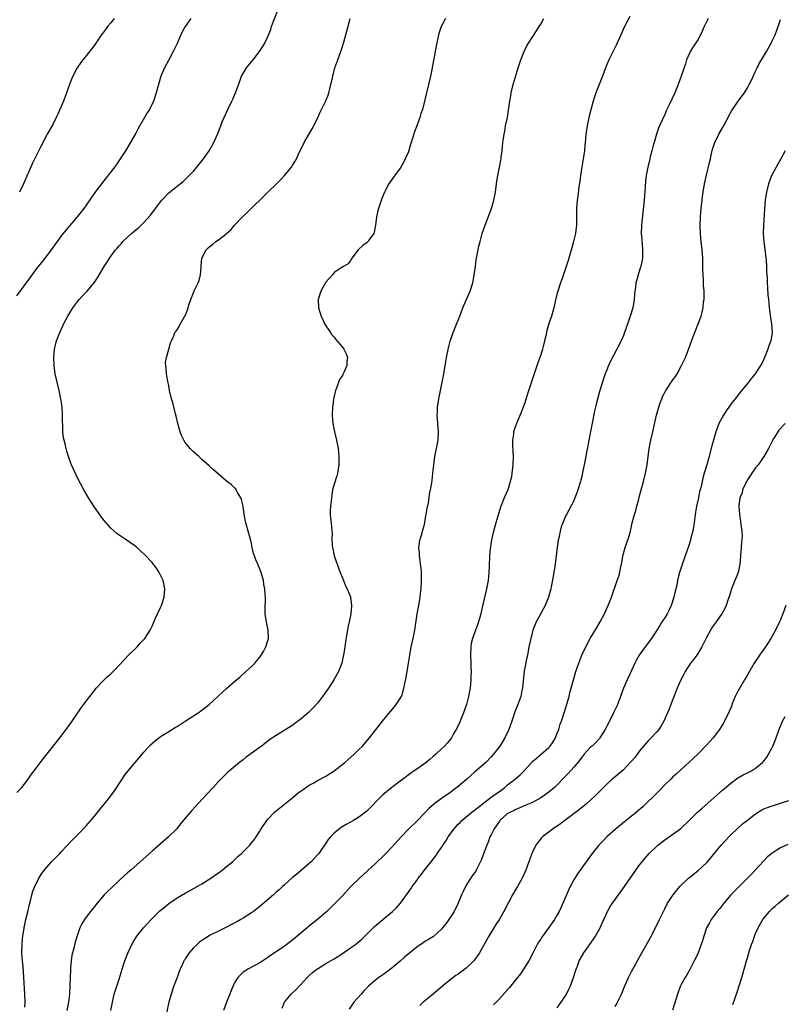
# Model space of a CAD drawing. Units: inches. Extents: x 2622000 to 2625000, y 1485000 to 1488000.
# Drawn here: x 2622797 to 2622982, y 1485763 to 1486001 of the extents above; entities that cross this region are included whole.
import ezdxf

# ---------------------------------------------------------------- set-up
doc = ezdxf.new("R2010")
doc.units = ezdxf.units.IN
doc.header["$MEASUREMENT"] = 0
doc.layers.add('LD26221485_10ft', color=121, linetype='Continuous')

msp = doc.modelspace()

# ---------------------------------------------------------------- linework, layer by layer
at = {"layer": 'LD26221485_10ft'}
for points, elevation in [([(2622796.28, 1485813.72), (2622797, 1485814.46), (2622797.48, 1485815), (2622799, 1485817), (2622799.81, 1485818.19), (2622800.45, 1485819), (2622802.4, 1485821.6), (2622806.62, 1485827), (2622808.15, 1485829), (2622809.62, 1485831), (2622811.8, 1485834.2), (2622813, 1485835.82), (2622813.92, 1485837), (2622815.24, 1485838.76), (2622815.47, 1485839), (2622817, 1485840.63), (2622817.4, 1485841), (2622818.2, 1485841.8), (2622819, 1485842.45), (2622819.57, 1485843), (2622821.46, 1485845), (2622823.14, 1485846.86), (2622825, 1485848.67), (2622825.35, 1485849), (2622826.12, 1485849.88), (2622827, 1485850.74), (2622827.23, 1485851), (2622828.51, 1485853), (2622829, 1485853.99), (2622829.74, 1485855.74), (2622830.3, 1485857), (2622831, 1485858.5), (2622831.21, 1485859), (2622831.86, 1485861), (2622832.03, 1485863), (2622831.63, 1485865), (2622830.69, 1485867), (2622830.02, 1485868.02), (2622829.17, 1485869.17), (2622829, 1485869.36), (2622827.24, 1485871.24), (2622826.2, 1485872.2), (2622825, 1485873.23), (2622822.49, 1485875), (2622821, 1485875.98), (2622820.41, 1485876.41), (2622819, 1485877.72), (2622817.82, 1485879), (2622817.45, 1485879.45), (2622817, 1485880.05), (2622816.57, 1485880.57), (2622814.84, 1485883), (2622813.59, 1485885), (2622812.47, 1485887), (2622811, 1485889.74), (2622810.57, 1485890.57), (2622809.93, 1485891.93), (2622809.49, 1485893), (2622809, 1485894.27), (2622808.75, 1485895), (2622808.34, 1485896.34), (2622808.15, 1485897), (2622807.9, 1485898.1), (2622807.67, 1485899), (2622807.57, 1485899.57), (2622807.39, 1485901), (2622807.35, 1485902.65), (2622807.31, 1485903.31), (2622807.32, 1485905), (2622807.22, 1485907), (2622807.07, 1485907.98), (2622806.92, 1485909), (2622806.57, 1485910.57), (2622806.48, 1485911), (2622805.99, 1485913), (2622805.54, 1485915), (2622805.26, 1485917), (2622805.21, 1485919), (2622805.38, 1485921), (2622805.84, 1485923), (2622806.62, 1485925), (2622807.4, 1485926.6), (2622807.57, 1485927), (2622808.61, 1485929), (2622809.82, 1485931), (2622811, 1485932.57), (2622811.35, 1485933), (2622812.14, 1485933.86), (2622813.23, 1485935), (2622814.95, 1485937.05), (2622815.75, 1485938.25), (2622817.36, 1485941), (2622818.02, 1485941.98), (2622818.63, 1485943), (2622820.12, 1485945), (2622820.55, 1485945.45), (2622821, 1485945.98), (2622821.5, 1485946.5), (2622821.9, 1485947), (2622823, 1485948.1), (2622824.01, 1485949), (2622824.55, 1485949.45), (2622825, 1485949.85), (2622825.66, 1485950.34), (2622827, 1485951.59), (2622828.58, 1485953.42), (2622829, 1485953.99), (2622829.45, 1485954.55), (2622829.76, 1485955), (2622831, 1485956.65), (2622831.31, 1485957), (2622833, 1485958.77), (2622835, 1485960.4), (2622835.79, 1485961), (2622836.45, 1485961.55), (2622837.48, 1485962.52), (2622839, 1485964.08), (2622839.81, 1485965), (2622841.44, 1485967), (2622842.8, 1485969), (2622843.93, 1485971), (2622844.85, 1485973.15), (2622845.57, 1485975), (2622845.96, 1485975.96), (2622846.41, 1485977), (2622847.33, 1485979), (2622848.29, 1485981), (2622848.5, 1485981.5), (2622849.13, 1485983), (2622850.16, 1485985.84), (2622850.64, 1485987), (2622851, 1485987.69), (2622851.85, 1485989), (2622853.43, 1485991), (2622854.98, 1485993.02), (2622855.78, 1485994.22), (2622856.21, 1485995), (2622857, 1485996.61), (2622857.69, 1485998.31), (2622857.88, 1485999), (2622858.36, 1486000.36), (2622860.17, 1486005)], 10150), ([(2622838.32, 1486001), (2622836.94, 1485999), (2622836.27, 1485997.73), (2622835.92, 1485997), (2622835.04, 1485994.96), (2622834.39, 1485993.61), (2622834.09, 1485993), (2622833.01, 1485991), (2622831.97, 1485989), (2622831.12, 1485987), (2622830.49, 1485985), (2622829.94, 1485983), (2622829.27, 1485981), (2622828.32, 1485979), (2622827.81, 1485978.19), (2622827.17, 1485977), (2622825.62, 1485974.38), (2622825, 1485973.27), (2622822.52, 1485969), (2622821.27, 1485967), (2622820.33, 1485965.67), (2622819.85, 1485965), (2622816.74, 1485961), (2622815.14, 1485958.87), (2622813, 1485955.8), (2622812.42, 1485955), (2622811.79, 1485954.21), (2622810.84, 1485953), (2622809, 1485950.82), (2622807, 1485948.37), (2622805.56, 1485946.44), (2622804.52, 1485945), (2622802.98, 1485943), (2622802.1, 1485941.9), (2622801, 1485940.48), (2622799.51, 1485938.49), (2622796.14, 1485933.86)], 10140), ([(2622819.82, 1486001), (2622819, 1485999.96), (2622818.19, 1485999), (2622817.67, 1485998.33), (2622817, 1485997.36), (2622816.84, 1485997.16), (2622815, 1485994.51), (2622813, 1485991.97), (2622812.2, 1485991), (2622811.7, 1485990.31), (2622810.8, 1485989), (2622809.79, 1485987), (2622809.55, 1485986.45), (2622809, 1485985.03), (2622808.27, 1485983), (2622807.91, 1485982.09), (2622807.5, 1485981), (2622806.68, 1485979), (2622806.17, 1485977.83), (2622805.78, 1485977), (2622805, 1485975.49), (2622803.61, 1485973), (2622802.01, 1485969.99), (2622801, 1485967.94), (2622800.06, 1485965.94), (2622797.83, 1485961), (2622796.85, 1485959)], 10130), ([(2622798.14, 1485761.86), (2622798.26, 1485763), (2622798.21, 1485765), (2622797.97, 1485769), (2622797.74, 1485771.74), (2622797.61, 1485773), (2622797.49, 1485775), (2622797.52, 1485777), (2622797.63, 1485778.37), (2622797.7, 1485779), (2622798, 1485781), (2622798.42, 1485783), (2622798.88, 1485784.88), (2622799.3, 1485786.7), (2622799.53, 1485787.53), (2622799.88, 1485789), (2622800.13, 1485789.87), (2622800.59, 1485791), (2622801.58, 1485793), (2622802.09, 1485793.91), (2622803, 1485795.14), (2622804.66, 1485797), (2622804.82, 1485797.18), (2622806.61, 1485799), (2622807, 1485799.43), (2622809.73, 1485802.27), (2622810.47, 1485803), (2622812.38, 1485805), (2622813, 1485805.67), (2622814.15, 1485807), (2622815, 1485808.01), (2622816.32, 1485809.68), (2622817.43, 1485811), (2622819, 1485812.97), (2622819.84, 1485814.16), (2622821.7, 1485817), (2622822.24, 1485817.76), (2622823.17, 1485819), (2622824.85, 1485821), (2622825.85, 1485822.15), (2622827, 1485823.51), (2622828.66, 1485825.34), (2622829.71, 1485826.29), (2622831, 1485827.26), (2622833, 1485828.51), (2622834.55, 1485829.45), (2622835, 1485829.71), (2622835.77, 1485830.23), (2622837.01, 1485831.01), (2622840.09, 1485833), (2622841, 1485833.65), (2622842.76, 1485835), (2622847, 1485838.93), (2622849, 1485840.72), (2622850.24, 1485841.76), (2622851.66, 1485843), (2622853, 1485844.22), (2622853.79, 1485845), (2622855, 1485846.5), (2622855.37, 1485847), (2622855.89, 1485847.89), (2622856.51, 1485849), (2622857, 1485850.53), (2622857.13, 1485851), (2622857.02, 1485853), (2622856.61, 1485855), (2622856.42, 1485856.42), (2622856.36, 1485857), (2622856.34, 1485857.66), (2622856.37, 1485861), (2622856.34, 1485861.66), (2622856.24, 1485863), (2622856.04, 1485864.04), (2622855.9, 1485865), (2622855.34, 1485867), (2622854.52, 1485869), (2622854.05, 1485870.05), (2622853.71, 1485871), (2622853.54, 1485871.54), (2622853.18, 1485873), (2622853, 1485873.95), (2622852.77, 1485875), (2622852.41, 1485876.41), (2622851.66, 1485879), (2622851.27, 1485881), (2622850.98, 1485883), (2622850.64, 1485884.64), (2622850.48, 1485885), (2622849.67, 1485886.33), (2622849.34, 1485887), (2622849.2, 1485887.2), (2622849, 1485887.37), (2622848.18, 1485888.18), (2622847, 1485889.08), (2622845, 1485890.78), (2622843.84, 1485891.84), (2622843, 1485892.55), (2622842.77, 1485892.77), (2622841, 1485894.34), (2622840.27, 1485895), (2622839.63, 1485895.63), (2622839, 1485896.19), (2622838.19, 1485897), (2622837, 1485898.45), (2622836.61, 1485899), (2622836.1, 1485900.1), (2622835.74, 1485901), (2622835.2, 1485903), (2622834.81, 1485904.81), (2622834.64, 1485905.36), (2622834, 1485907.98), (2622834, 1485908), (2622833.68, 1485909), (2622833.21, 1485911), (2622833, 1485912.17), (2622832.8, 1485913.2), (2622832.48, 1485915), (2622832.38, 1485916.38), (2622832.28, 1485917), (2622832.25, 1485917.75), (2622832.43, 1485919), (2622833.03, 1485921), (2622833.46, 1485922.54), (2622833.68, 1485923), (2622834.19, 1485924.19), (2622834.5, 1485925), (2622834.73, 1485925.27), (2622835, 1485925.67), (2622835.49, 1485926.51), (2622835.74, 1485927), (2622836.76, 1485928.76), (2622836.95, 1485929.05), (2622837.51, 1485930.49), (2622837.97, 1485931.97), (2622838.31, 1485933), (2622839.26, 1485935.26), (2622840.12, 1485937), (2622840.38, 1485937.62), (2622840.72, 1485939), (2622840.84, 1485940.84), (2622840.88, 1485941.12), (2622841.02, 1485943), (2622842.04, 1485945), (2622842.54, 1485945.46), (2622843, 1485945.94), (2622843.65, 1485946.35), (2622844.42, 1485947), (2622845, 1485947.4), (2622846.81, 1485948.81), (2622847, 1485948.94), (2622848.08, 1485949.92), (2622848.91, 1485951), (2622850.86, 1485953), (2622851.99, 1485954.01), (2622852.95, 1485955), (2622856.01, 1485957.99), (2622857, 1485958.99), (2622859.09, 1485961), (2622860.05, 1485961.95), (2622861.01, 1485963), (2622862.66, 1485965), (2622863, 1485965.57), (2622863.56, 1485966.44), (2622863.88, 1485967), (2622864.59, 1485968.59), (2622865, 1485969.47), (2622865.78, 1485971), (2622867.69, 1485974.31), (2622869, 1485976.8), (2622869.65, 1485978.35), (2622871, 1485981.09), (2622871.54, 1485982.46), (2622871.71, 1485983), (2622871.94, 1485983.94), (2622872.23, 1485985), (2622872.39, 1485985.61), (2622872.68, 1485987), (2622873.22, 1485989), (2622873.9, 1485991), (2622874.61, 1485993), (2622875, 1485994.22), (2622875.27, 1485995), (2622875.85, 1485997), (2622876.07, 1485997.93), (2622876.93, 1486001)], 10160), ([(2622899.98, 1486001), (2622898.92, 1485999), (2622898.44, 1485997.56), (2622898.29, 1485997), (2622897.7, 1485994.3), (2622896.63, 1485988.63), (2622896.3, 1485987), (2622895.85, 1485985), (2622895.3, 1485982.7), (2622895, 1485981.32), (2622894.41, 1485979), (2622894.03, 1485977.97), (2622893.74, 1485977), (2622893, 1485974.98), (2622892.43, 1485973.57), (2622891.66, 1485971), (2622891.53, 1485970.47), (2622891, 1485968.75), (2622890.23, 1485967), (2622889.82, 1485966.18), (2622889.15, 1485965), (2622889, 1485964.76), (2622887.4, 1485962.6), (2622887, 1485962.03), (2622886.54, 1485961.46), (2622886.27, 1485961), (2622885.45, 1485959.45), (2622885.2, 1485959), (2622884.55, 1485957.45), (2622883.73, 1485955), (2622883.59, 1485954.41), (2622883.27, 1485953), (2622883.03, 1485950.97), (2622882.73, 1485949.27), (2622882.62, 1485949), (2622881.61, 1485947.61), (2622881.21, 1485947), (2622881, 1485946.81), (2622879.94, 1485946.06), (2622878.81, 1485945), (2622877.31, 1485943), (2622877, 1485942.41), (2622876.37, 1485941.63), (2622875.3, 1485941), (2622874.49, 1485940.49), (2622873, 1485939.51), (2622872.58, 1485939), (2622871, 1485937.16), (2622869.82, 1485935), (2622869.18, 1485933), (2622869.21, 1485931), (2622869.67, 1485929.67), (2622869.89, 1485929), (2622870.88, 1485926.88), (2622871, 1485926.67), (2622872.1, 1485925), (2622872.48, 1485924.48), (2622873, 1485923.86), (2622873.37, 1485923.37), (2622875, 1485921.49), (2622875.35, 1485921), (2622875.9, 1485919.9), (2622876.21, 1485919), (2622876.08, 1485917.92), (2622876.12, 1485917), (2622875.48, 1485915.48), (2622875.23, 1485915), (2622875.13, 1485914.87), (2622875, 1485914.64), (2622874.31, 1485913.69), (2622873.56, 1485911.56), (2622873.31, 1485911), (2622872.88, 1485909), (2622872.76, 1485907.98), (2622872.64, 1485907), (2622872.57, 1485905), (2622872.73, 1485903), (2622873.14, 1485901), (2622873.62, 1485899), (2622873.99, 1485897), (2622874.17, 1485895), (2622874.15, 1485893.84), (2622874.13, 1485893), (2622873.82, 1485891), (2622873.64, 1485890.36), (2622873, 1485888.3), (2622872.65, 1485887), (2622872.43, 1485885.57), (2622872.14, 1485883), (2622872.08, 1485881.92), (2622872.06, 1485881), (2622872.17, 1485880.17), (2622872.27, 1485879), (2622872.49, 1485877), (2622872.5, 1485876.5), (2622872.49, 1485875), (2622872.53, 1485873.47), (2622872.59, 1485873), (2622872.69, 1485872.69), (2622873.04, 1485871), (2622873.74, 1485869), (2622874.49, 1485867), (2622875, 1485865.7), (2622875.78, 1485863.78), (2622876.19, 1485863), (2622876.94, 1485861.06), (2622876.96, 1485861), (2622877.23, 1485859), (2622877.05, 1485857), (2622876.65, 1485855), (2622876.32, 1485853.68), (2622876.11, 1485852.11), (2622875.73, 1485850.27), (2622875.59, 1485849), (2622875.29, 1485847), (2622875.24, 1485846.76), (2622874.85, 1485845), (2622874.08, 1485843), (2622872.95, 1485841), (2622871.63, 1485839), (2622871, 1485838.08), (2622870.23, 1485837), (2622869, 1485835.39), (2622867.87, 1485834.13), (2622867, 1485833.26), (2622866.72, 1485833), (2622865, 1485831.54), (2622863.54, 1485830.46), (2622863, 1485830.08), (2622861.33, 1485829), (2622859, 1485827.57), (2622857.46, 1485826.54), (2622857, 1485826.21), (2622855.41, 1485825), (2622851.73, 1485822.27), (2622851, 1485821.69), (2622850.09, 1485821), (2622847.67, 1485819), (2622847.31, 1485818.69), (2622846.29, 1485817.71), (2622845, 1485816.38), (2622843.72, 1485815), (2622840.07, 1485811), (2622838.58, 1485809.42), (2622837, 1485807.55), (2622835.85, 1485806.15), (2622834.93, 1485805), (2622832.96, 1485803), (2622829, 1485799.59), (2622823.82, 1485795), (2622823, 1485794.3), (2622821, 1485792.5), (2622819.2, 1485790.8), (2622818.19, 1485789.81), (2622817.41, 1485789), (2622815.65, 1485787), (2622814.05, 1485785), (2622813, 1485783.57), (2622812.59, 1485783), (2622812, 1485782), (2622811.52, 1485781), (2622810.38, 1485777.62), (2622810.07, 1485776.07), (2622809.57, 1485774.43), (2622809.4, 1485773), (2622809.25, 1485771.25), (2622809.21, 1485771), (2622809.12, 1485769), (2622809.08, 1485767), (2622809, 1485765), (2622808.76, 1485763), (2622808.36, 1485761)], 10170), ([(2622819, 1485761), (2622819.35, 1485763), (2622819.48, 1485763.48), (2622819.83, 1485765), (2622820.08, 1485765.92), (2622821, 1485768.61), (2622821.72, 1485771), (2622822.08, 1485772.08), (2622822.36, 1485773), (2622823.09, 1485774.91), (2622824.09, 1485777), (2622824.41, 1485777.59), (2622825.31, 1485779), (2622826.89, 1485781), (2622828.74, 1485783), (2622830.88, 1485785.12), (2622831.95, 1485786.05), (2622833, 1485786.89), (2622835, 1485788.24), (2622837, 1485789.42), (2622839.87, 1485791), (2622841, 1485791.67), (2622843.15, 1485793), (2622845, 1485794.29), (2622845.96, 1485795), (2622847, 1485795.82), (2622848.41, 1485797), (2622849.74, 1485798.26), (2622850.58, 1485799), (2622852.6, 1485801), (2622852.78, 1485801.22), (2622853.66, 1485802.34), (2622854.11, 1485803), (2622855, 1485804.39), (2622855.36, 1485805), (2622856.73, 1485807), (2622857, 1485807.32), (2622858.61, 1485809), (2622859, 1485809.35), (2622863, 1485812.58), (2622864.33, 1485813.67), (2622865, 1485814.14), (2622865.49, 1485814.51), (2622867, 1485815.5), (2622868.13, 1485816.13), (2622869, 1485816.64), (2622871, 1485817.72), (2622873.06, 1485819), (2622875.63, 1485821), (2622876.35, 1485821.65), (2622877.9, 1485823), (2622879, 1485824.13), (2622879.87, 1485825), (2622881.59, 1485827), (2622885, 1485831.4), (2622886.64, 1485833.36), (2622887.57, 1485834.43), (2622888.04, 1485835), (2622889, 1485836.46), (2622889.28, 1485837), (2622889.74, 1485838.26), (2622889.91, 1485839), (2622890.1, 1485840.1), (2622890.43, 1485841.57), (2622891.02, 1485845), (2622891.31, 1485847), (2622891.67, 1485849), (2622892.11, 1485851), (2622892.5, 1485853), (2622893.13, 1485857), (2622893.4, 1485858.6), (2622893.49, 1485859), (2622893.81, 1485861), (2622893.91, 1485861.91), (2622894.05, 1485863), (2622894.18, 1485865), (2622894.14, 1485865.86), (2622894.14, 1485867), (2622894.06, 1485868.06), (2622893.92, 1485869), (2622893.84, 1485869.84), (2622893.64, 1485871), (2622893.64, 1485871.64), (2622893.54, 1485873), (2622893.68, 1485874.32), (2622893.84, 1485875), (2622894.24, 1485876.24), (2622894.42, 1485877), (2622894.94, 1485878.94), (2622895, 1485879.23), (2622895.53, 1485882.47), (2622895.81, 1485883.81), (2622896, 1485885), (2622896.11, 1485885.89), (2622896.35, 1485887), (2622896.62, 1485888.62), (2622896.72, 1485889.28), (2622897, 1485891.75), (2622897.1, 1485893), (2622897.39, 1485895), (2622897.82, 1485897), (2622898.18, 1485899), (2622898.26, 1485901), (2622898.11, 1485903), (2622897.97, 1485905), (2622897.99, 1485906.01), (2622898.05, 1485907), (2622898.2, 1485907.98), (2622898.24, 1485908.24), (2622898.34, 1485909), (2622899.17, 1485913), (2622899.46, 1485914.55), (2622900.02, 1485917.98), (2622900.21, 1485919), (2622900.69, 1485921.31), (2622901.09, 1485922.91), (2622901.83, 1485925), (2622902.65, 1485927), (2622903.43, 1485929), (2622904.17, 1485931), (2622905, 1485932.83), (2622905.94, 1485935), (2622906.59, 1485937), (2622906.93, 1485939), (2622907.19, 1485941), (2622907.42, 1485942.58), (2622908.06, 1485945.94), (2622908.31, 1485947), (2622908.85, 1485949), (2622909.52, 1485951), (2622911.08, 1485955), (2622911.69, 1485957), (2622912.04, 1485959), (2622912.4, 1485961.6), (2622912.64, 1485963), (2622913.04, 1485965), (2622913.31, 1485966.69), (2622913.39, 1485967), (2622913.46, 1485967.46), (2622913.65, 1485969), (2622913.85, 1485971), (2622913.97, 1485971.97), (2622914.12, 1485973), (2622914.28, 1485973.72), (2622914.5, 1485975), (2622914.95, 1485977.05), (2622915.22, 1485978.78), (2622915.49, 1485981), (2622915.73, 1485982.27), (2622915.84, 1485983), (2622916.36, 1485985), (2622917.55, 1485989), (2622918.18, 1485991), (2622918.99, 1485993.01), (2622919.67, 1485994.33), (2622920.07, 1485995), (2622921.98, 1485998.02), (2622922.63, 1485999), (2622923, 1485999.6), (2622923.79, 1486001)], 10180), ([(2622944.58, 1486001.42), (2622943.28, 1485999), (2622942.36, 1485997), (2622941.33, 1485994.67), (2622939.5, 1485991), (2622938.68, 1485989), (2622937.92, 1485987), (2622937.13, 1485985), (2622936.36, 1485983), (2622936.01, 1485981.99), (2622935.71, 1485981), (2622935.1, 1485978.9), (2622934.63, 1485977), (2622934.2, 1485975), (2622933.89, 1485973), (2622933.81, 1485971.81), (2622933.67, 1485970.33), (2622933.57, 1485969), (2622933.28, 1485967), (2622932.92, 1485965.08), (2622932.6, 1485963), (2622932.43, 1485961.57), (2622932.23, 1485960.23), (2622931.97, 1485958.03), (2622931.81, 1485957), (2622931.65, 1485955), (2622931.63, 1485954.37), (2622931.64, 1485953), (2622931.63, 1485951), (2622931.58, 1485950.42), (2622931.4, 1485949), (2622930.97, 1485947), (2622930.53, 1485945.47), (2622930.1, 1485944.11), (2622929.6, 1485942.4), (2622929, 1485940.52), (2622928.13, 1485937.87), (2622927.79, 1485937), (2622927.11, 1485935), (2622927, 1485934.59), (2622926.51, 1485932.51), (2622926.18, 1485931), (2622925.59, 1485929), (2622925, 1485927.17), (2622924.51, 1485925.49), (2622924.22, 1485924.22), (2622923.92, 1485923), (2622923.72, 1485922.28), (2622923.44, 1485921), (2622923, 1485919.58), (2622922.82, 1485919), (2622922.32, 1485917.68), (2622921.38, 1485915), (2622920.6, 1485912.6), (2622919.84, 1485910.16), (2622919.12, 1485907.98), (2622919, 1485907.61), (2622918.29, 1485905.71), (2622917.13, 1485903), (2622916.55, 1485901.45), (2622916.44, 1485901), (2622916.4, 1485900.4), (2622916.17, 1485899), (2622916.15, 1485897.85), (2622916.26, 1485896.26), (2622916.31, 1485895), (2622916.28, 1485893), (2622916.04, 1485891), (2622915.89, 1485890.11), (2622915.63, 1485889), (2622915.01, 1485886.99), (2622914.12, 1485885), (2622913.6, 1485883.59), (2622913.26, 1485882.74), (2622912.6, 1485880.6), (2622912.15, 1485879), (2622911.93, 1485878.07), (2622911.59, 1485877), (2622911.12, 1485874.88), (2622910.82, 1485873.18), (2622910.8, 1485872.8), (2622910.6, 1485871), (2622910.61, 1485870.61), (2622910.51, 1485869), (2622910.51, 1485868.51), (2622910.43, 1485867), (2622910.25, 1485865), (2622909.89, 1485863), (2622908.57, 1485857.43), (2622908.5, 1485857), (2622907.98, 1485855), (2622907.73, 1485854.27), (2622907.25, 1485853), (2622906.46, 1485851), (2622906.19, 1485849.81), (2622906.05, 1485849), (2622906.03, 1485847), (2622906.11, 1485845), (2622906.1, 1485844.1), (2622906.13, 1485843), (2622906.1, 1485841.9), (2622906.06, 1485841), (2622905.89, 1485839), (2622905.74, 1485838.26), (2622905.55, 1485837), (2622905.06, 1485835.06), (2622904.48, 1485833.52), (2622904.34, 1485833), (2622903.52, 1485831), (2622903, 1485829.89), (2622902.56, 1485829), (2622901.91, 1485827.91), (2622901.39, 1485827), (2622901.24, 1485826.76), (2622900.34, 1485825.66), (2622899.73, 1485825), (2622899, 1485824.28), (2622897.65, 1485823), (2622897, 1485822.43), (2622896.22, 1485821.78), (2622895.26, 1485821), (2622893, 1485819.43), (2622892.41, 1485819), (2622891.57, 1485818.43), (2622891, 1485817.99), (2622890.42, 1485817.58), (2622889, 1485816.5), (2622886.98, 1485815), (2622884.81, 1485813.19), (2622884.61, 1485813), (2622881, 1485809.32), (2622880.62, 1485809), (2622879, 1485807.78), (2622877.71, 1485807), (2622875.96, 1485806.04), (2622874.72, 1485805.28), (2622874.33, 1485805), (2622873, 1485803.89), (2622872.11, 1485803), (2622871.61, 1485802.39), (2622871, 1485801.47), (2622869.31, 1485799), (2622869, 1485798.64), (2622867.46, 1485797), (2622867, 1485796.58), (2622865, 1485794.86), (2622863.96, 1485794.04), (2622863, 1485793.24), (2622861, 1485791.45), (2622860.55, 1485791), (2622859.75, 1485790.25), (2622859, 1485789.62), (2622858.32, 1485789), (2622855, 1485786.15), (2622854.35, 1485785.65), (2622853.54, 1485785), (2622853, 1485784.62), (2622851, 1485783.35), (2622850.42, 1485783), (2622849.5, 1485782.5), (2622849, 1485782.2), (2622848.19, 1485781.81), (2622847, 1485781.17), (2622845, 1485780.22), (2622843, 1485779.21), (2622841.61, 1485778.39), (2622840.46, 1485777.54), (2622839.84, 1485777), (2622839, 1485776.18), (2622837.97, 1485775), (2622837, 1485773.56), (2622836.78, 1485773.22), (2622836.67, 1485773), (2622836.43, 1485772.43), (2622835.78, 1485771), (2622835.55, 1485770.45), (2622835.02, 1485769), (2622834.24, 1485767), (2622833.55, 1485765), (2622833.04, 1485763), (2622832.49, 1485760.49)], 10190), ([(2622963.52, 1486001), (2622962.56, 1485999), (2622962.09, 1485997.91), (2622961.66, 1485997), (2622961, 1485995.81), (2622959.9, 1485994.1), (2622959.18, 1485993), (2622959, 1485992.61), (2622958.3, 1485991), (2622957.99, 1485989.99), (2622957.01, 1485987), (2622956.27, 1485985), (2622955.43, 1485983), (2622954.09, 1485980.09), (2622953.38, 1485978.62), (2622953, 1485977.73), (2622951.74, 1485975), (2622951.52, 1485974.48), (2622951, 1485973), (2622950.41, 1485971), (2622950.24, 1485970.24), (2622949.89, 1485969), (2622949.52, 1485967.52), (2622949.37, 1485967), (2622948.88, 1485965), (2622948.52, 1485963), (2622948.37, 1485961.63), (2622948.28, 1485960.28), (2622948, 1485957), (2622947.39, 1485951), (2622947.33, 1485949), (2622947.43, 1485947.43), (2622947.54, 1485946.46), (2622947.65, 1485945), (2622947.59, 1485943.59), (2622947.6, 1485943), (2622947.52, 1485942.48), (2622947.21, 1485941), (2622947, 1485940.3), (2622946.57, 1485939), (2622946.22, 1485937.78), (2622946.05, 1485937), (2622945.94, 1485935.94), (2622945.8, 1485935), (2622945.72, 1485934.28), (2622945.61, 1485933), (2622945.25, 1485931), (2622944.68, 1485929), (2622943.99, 1485927), (2622943.27, 1485925), (2622943, 1485924.31), (2622942.44, 1485923), (2622941.45, 1485921), (2622939.88, 1485918.12), (2622939.4, 1485917), (2622939, 1485916.02), (2622938.61, 1485915), (2622938.19, 1485913.81), (2622937.21, 1485910.78), (2622936.78, 1485909.22), (2622936.49, 1485907.98), (2622936.26, 1485907), (2622936.03, 1485905.97), (2622934.63, 1485899), (2622934.39, 1485897.61), (2622934.09, 1485896.09), (2622933.92, 1485895), (2622933.53, 1485893), (2622933.14, 1485891.14), (2622933, 1485890.54), (2622932.67, 1485889.33), (2622932.61, 1485889), (2622932.01, 1485887), (2622931.75, 1485886.25), (2622931.29, 1485885), (2622931, 1485884.29), (2622929.21, 1485881), (2622929, 1485880.59), (2622928.32, 1485879), (2622927.96, 1485878.04), (2622927.69, 1485877), (2622927.35, 1485875.35), (2622927.2, 1485874.8), (2622926.94, 1485873.06), (2622926.47, 1485869), (2622925.98, 1485866.02), (2622925.51, 1485863.51), (2622925.43, 1485863), (2622924.89, 1485861), (2622924.06, 1485859), (2622923.7, 1485858.3), (2622923, 1485857.08), (2622921.92, 1485855), (2622921.09, 1485853), (2622921, 1485852.69), (2622920.57, 1485851), (2622920.16, 1485849), (2622919.96, 1485847.96), (2622919.77, 1485847), (2622919.61, 1485846.39), (2622919, 1485843.11), (2622918.74, 1485840.74), (2622918.59, 1485839), (2622918.45, 1485838.45), (2622918.16, 1485837), (2622917.46, 1485835), (2622916.77, 1485833.23), (2622915.99, 1485831), (2622915.25, 1485829), (2622914.32, 1485827), (2622913.81, 1485826.19), (2622913.11, 1485825), (2622911.6, 1485823), (2622911, 1485822.35), (2622909.7, 1485821), (2622907, 1485818.65), (2622905.16, 1485817), (2622903, 1485815.19), (2622901, 1485813.69), (2622899, 1485812.33), (2622897.1, 1485810.9), (2622897, 1485810.8), (2622896.02, 1485809.98), (2622895, 1485808.87), (2622893, 1485806.82), (2622891, 1485804.86), (2622889.21, 1485803), (2622887, 1485800.52), (2622885.52, 1485799), (2622885, 1485798.48), (2622883, 1485796.6), (2622879.12, 1485793), (2622877.09, 1485791), (2622875, 1485788.75), (2622873.3, 1485787), (2622872.14, 1485785.86), (2622871.22, 1485785), (2622869.02, 1485783), (2622866.77, 1485781.23), (2622866.5, 1485781), (2622865, 1485779.8), (2622864.06, 1485779), (2622863.47, 1485778.53), (2622863, 1485778.11), (2622862.36, 1485777.64), (2622861, 1485776.58), (2622859.69, 1485775.69), (2622857.64, 1485774.36), (2622857, 1485773.87), (2622856.47, 1485773.53), (2622855, 1485772.54), (2622852.14, 1485771), (2622851.43, 1485770.57), (2622851, 1485770.27), (2622849.71, 1485769), (2622849, 1485767.86), (2622848.55, 1485767), (2622848.13, 1485765.87), (2622847.75, 1485765), (2622846.98, 1485763), (2622846.25, 1485761)], 10200), ([(2622860.43, 1485761.57), (2622861, 1485763), (2622862.59, 1485765), (2622863.86, 1485766.14), (2622864.62, 1485767), (2622865, 1485767.37), (2622866.51, 1485769), (2622867, 1485769.47), (2622867.81, 1485770.19), (2622868.8, 1485771), (2622869, 1485771.14), (2622871, 1485772.38), (2622873, 1485773.56), (2622875, 1485774.82), (2622877, 1485776.17), (2622878.15, 1485777), (2622878.63, 1485777.37), (2622879.7, 1485778.3), (2622881, 1485779.59), (2622882.73, 1485781.27), (2622883.81, 1485782.19), (2622884.8, 1485783), (2622887.16, 1485785), (2622888.11, 1485785.89), (2622889.05, 1485786.95), (2622891.55, 1485790.45), (2622891.87, 1485791), (2622893, 1485792.48), (2622893.36, 1485793), (2622894.08, 1485793.92), (2622894.89, 1485795), (2622897.59, 1485798.41), (2622897.98, 1485799), (2622899, 1485800.46), (2622899.35, 1485801), (2622900.02, 1485801.98), (2622900.62, 1485803), (2622901, 1485803.56), (2622902.02, 1485805), (2622903, 1485806.06), (2622903.47, 1485806.53), (2622903.9, 1485807), (2622906.36, 1485809), (2622907, 1485809.47), (2622911, 1485812.59), (2622911.58, 1485813), (2622912.37, 1485813.63), (2622913, 1485814.03), (2622914.33, 1485815), (2622915, 1485815.57), (2622916.81, 1485817), (2622917, 1485817.18), (2622918, 1485818), (2622918.98, 1485819), (2622921, 1485821.25), (2622921.95, 1485822.05), (2622923.1, 1485823), (2622925, 1485824.67), (2622925.31, 1485825), (2622926, 1485826), (2622926.56, 1485827), (2622927, 1485828.09), (2622927.35, 1485829), (2622927.74, 1485830.26), (2622928, 1485831), (2622928.72, 1485833.28), (2622929.85, 1485837), (2622930.08, 1485837.92), (2622930.38, 1485839), (2622930.91, 1485841), (2622931.52, 1485843), (2622932.2, 1485845), (2622932.96, 1485847), (2622933.91, 1485849), (2622934.96, 1485851), (2622936.47, 1485853.53), (2622937.39, 1485855), (2622938.44, 1485857), (2622938.6, 1485857.4), (2622939.21, 1485858.79), (2622939.33, 1485859), (2622940.12, 1485861), (2622941.5, 1485865), (2622941.93, 1485866.07), (2622942.15, 1485867), (2622942.39, 1485868.39), (2622942.56, 1485869), (2622942.83, 1485870.83), (2622943, 1485871.54), (2622943.41, 1485873), (2622943.8, 1485874.2), (2622944.17, 1485875), (2622944.65, 1485876.65), (2622944.74, 1485877), (2622945.13, 1485879), (2622945.69, 1485881), (2622946, 1485882), (2622946.27, 1485883), (2622946.7, 1485884.7), (2622946.81, 1485885.19), (2622947.85, 1485889), (2622948.34, 1485891), (2622948.73, 1485893), (2622949.26, 1485897), (2622949.68, 1485899), (2622950.16, 1485901), (2622951.02, 1485905), (2622951.57, 1485907), (2622951.91, 1485907.98), (2622952.27, 1485909), (2622952.48, 1485909.52), (2622953.15, 1485910.85), (2622953.25, 1485911), (2622955, 1485913.54), (2622955.61, 1485914.39), (2622956.02, 1485915), (2622957.1, 1485917), (2622958, 1485919), (2622958.84, 1485921.16), (2622959.8, 1485923.8), (2622961.79, 1485929), (2622962.08, 1485929.92), (2622962.3, 1485931), (2622962.42, 1485932.42), (2622962.51, 1485933), (2622962.53, 1485933.47), (2622962.51, 1485935), (2622962.41, 1485936.41), (2622962.38, 1485937.62), (2622962.27, 1485939), (2622962.22, 1485940.22), (2622962.2, 1485943), (2622962.07, 1485945), (2622961.84, 1485947), (2622961.65, 1485949), (2622961.57, 1485951), (2622961.62, 1485953), (2622961.81, 1485955), (2622962.13, 1485957.87), (2622962.29, 1485959), (2622962.62, 1485961), (2622963.07, 1485963.07), (2622963.87, 1485966.13), (2622964.04, 1485967), (2622964.34, 1485968.34), (2622964.6, 1485969.4), (2622965.11, 1485971), (2622966.06, 1485973), (2622967, 1485974.54), (2622968.34, 1485977), (2622968.55, 1485977.45), (2622969.27, 1485978.73), (2622970.48, 1485980.48), (2622971, 1485981.26), (2622972.27, 1485983), (2622973, 1485984.19), (2622973.45, 1485985), (2622973.96, 1485986.04), (2622975, 1485988.25), (2622975.33, 1485989), (2622975.89, 1485990.11), (2622976.39, 1485991), (2622977.6, 1485993), (2622978.73, 1485995), (2622979, 1485995.59), (2622979.7, 1485997), (2622980.43, 1485999), (2622981, 1486000.7)], 10210), ([(2622982.17, 1485969), (2622981.13, 1485967), (2622979.95, 1485965), (2622979, 1485963.26), (2622978.87, 1485963), (2622978.35, 1485961.65), (2622978.14, 1485961), (2622977.65, 1485959), (2622977.55, 1485958.45), (2622977.33, 1485957), (2622977.14, 1485954.86), (2622976.89, 1485951), (2622976.83, 1485949), (2622976.98, 1485947), (2622977.23, 1485945), (2622977.52, 1485942.48), (2622977.63, 1485941), (2622977.66, 1485939.66), (2622977.75, 1485938.25), (2622977.78, 1485937), (2622977.87, 1485935.87), (2622977.97, 1485934.03), (2622978.09, 1485933), (2622978.2, 1485932.2), (2622978.31, 1485931), (2622978.62, 1485928.62), (2622978.85, 1485927), (2622978.99, 1485925.01), (2622978.69, 1485923), (2622978.22, 1485921.78), (2622977.98, 1485921), (2622977.18, 1485919), (2622977, 1485918.6), (2622976.46, 1485917.54), (2622976.18, 1485917), (2622975, 1485915.19), (2622974.86, 1485915), (2622974, 1485914), (2622973, 1485912.68), (2622971.36, 1485910.64), (2622970.01, 1485909), (2622969.23, 1485907.98), (2622969, 1485907.69), (2622968.5, 1485907), (2622967.9, 1485906.1), (2622967.19, 1485905), (2622966.11, 1485903), (2622965.61, 1485901.61), (2622965.37, 1485901), (2622964.4, 1485897.6), (2622963.56, 1485894.44), (2622963.17, 1485893), (2622962.58, 1485891), (2622962.2, 1485889.8), (2622962.03, 1485889), (2622961.8, 1485887.8), (2622961.57, 1485887), (2622961.43, 1485886.57), (2622961.15, 1485885), (2622960.71, 1485883), (2622960.46, 1485881.54), (2622960.26, 1485880.26), (2622960.12, 1485879), (2622959.98, 1485878.02), (2622959.77, 1485877), (2622959.33, 1485875.33), (2622959.21, 1485874.79), (2622958.73, 1485873.27), (2622958.41, 1485872.41), (2622957.95, 1485871), (2622957.36, 1485869.36), (2622956.59, 1485867), (2622956.24, 1485865.76), (2622956.07, 1485865), (2622955.9, 1485863.9), (2622955.68, 1485863), (2622955.51, 1485862.49), (2622955.24, 1485861), (2622954.57, 1485859), (2622954.07, 1485857.93), (2622953.57, 1485857), (2622953, 1485856.02), (2622952.34, 1485855), (2622951.84, 1485854.16), (2622951.11, 1485853), (2622949.8, 1485851), (2622948.27, 1485849), (2622946.81, 1485847), (2622946.17, 1485845.83), (2622945.75, 1485845), (2622945, 1485843.27), (2622943.92, 1485841), (2622943.05, 1485839), (2622942.33, 1485837), (2622941.58, 1485835), (2622941.4, 1485834.6), (2622941, 1485833.82), (2622940.63, 1485833), (2622939.66, 1485831), (2622939, 1485829.78), (2622938.63, 1485829), (2622937.34, 1485827), (2622937.19, 1485826.81), (2622936.23, 1485825.78), (2622935.42, 1485825), (2622935, 1485824.63), (2622933.54, 1485823), (2622933, 1485822.36), (2622932.01, 1485821), (2622931, 1485819.85), (2622929.63, 1485818.37), (2622928.64, 1485817.36), (2622927, 1485815.59), (2622926.35, 1485815), (2622925, 1485813.83), (2622923.84, 1485813), (2622923, 1485812.44), (2622921, 1485811.37), (2622919, 1485810.49), (2622917.98, 1485810.02), (2622917, 1485809.65), (2622916.59, 1485809.41), (2622915.65, 1485809), (2622915, 1485808.65), (2622913.12, 1485807), (2622913, 1485806.86), (2622912.26, 1485805.74), (2622911.74, 1485805), (2622911, 1485803.52), (2622910.72, 1485803), (2622910.28, 1485801.72), (2622909.94, 1485801), (2622908.58, 1485797.42), (2622907.42, 1485795), (2622907.26, 1485794.74), (2622906.43, 1485793.57), (2622905, 1485791.36), (2622904.78, 1485791), (2622904.2, 1485789.8), (2622903.85, 1485789), (2622903.05, 1485787), (2622902.05, 1485785), (2622900.78, 1485783), (2622900.02, 1485781.98), (2622899.25, 1485781), (2622899, 1485780.7), (2622897.06, 1485778.94), (2622895.83, 1485778.17), (2622895, 1485777.69), (2622894.58, 1485777.42), (2622893, 1485776.32), (2622890.08, 1485773.92), (2622889, 1485772.93), (2622887, 1485771.27), (2622885, 1485769.81), (2622883.82, 1485769), (2622883, 1485768.33), (2622881.45, 1485767), (2622880.24, 1485765.76), (2622879.53, 1485765), (2622877.81, 1485763), (2622877.47, 1485762.53), (2622876.65, 1485761.35)], 10220), ([(2622982.17, 1485903), (2622980.63, 1485901.37), (2622980.35, 1485901), (2622979.43, 1485899.43), (2622979.1, 1485898.9), (2622978.41, 1485897.59), (2622978.14, 1485897), (2622977.01, 1485894.99), (2622976.2, 1485893.8), (2622975.59, 1485893), (2622975, 1485892.31), (2622974.09, 1485891), (2622973.68, 1485890.32), (2622973, 1485889.41), (2622972.52, 1485888.52), (2622971.86, 1485887), (2622971.75, 1485886.25), (2622971.21, 1485885), (2622970.97, 1485883), (2622971.06, 1485881), (2622971.33, 1485879.33), (2622971.39, 1485878.61), (2622971.64, 1485877), (2622971.71, 1485875.71), (2622971.69, 1485875), (2622971.61, 1485874.39), (2622971.52, 1485873), (2622971.17, 1485869), (2622970.74, 1485867), (2622970.27, 1485865.73), (2622969.96, 1485865), (2622969.18, 1485863), (2622968.69, 1485861.31), (2622968.31, 1485860.31), (2622967.87, 1485859), (2622967.59, 1485858.41), (2622966.88, 1485857.12), (2622965.42, 1485855), (2622965, 1485854.42), (2622964.43, 1485853.57), (2622964.08, 1485853), (2622963, 1485851.11), (2622961.99, 1485849), (2622960.74, 1485847), (2622960.03, 1485845.97), (2622959.26, 1485845), (2622957.95, 1485843), (2622957.65, 1485842.35), (2622956.86, 1485841), (2622956, 1485839), (2622954.51, 1485835), (2622954.09, 1485833.91), (2622953.7, 1485833), (2622952.78, 1485831), (2622952.16, 1485829.84), (2622951.55, 1485829), (2622951, 1485828.38), (2622949.76, 1485827), (2622949.38, 1485826.62), (2622949, 1485826.28), (2622948.42, 1485825.58), (2622947, 1485823.9), (2622945.75, 1485822.25), (2622945, 1485821.36), (2622944.68, 1485821), (2622943, 1485819.27), (2622941, 1485817.57), (2622940.68, 1485817.32), (2622940.3, 1485817), (2622939, 1485815.78), (2622938.2, 1485815), (2622936.25, 1485813), (2622934.1, 1485811), (2622932.38, 1485809.62), (2622928.82, 1485807), (2622927.81, 1485806.19), (2622926.01, 1485805), (2622923.43, 1485803), (2622923.22, 1485802.78), (2622922.31, 1485801.69), (2622921.82, 1485801), (2622921, 1485799.34), (2622920.84, 1485799), (2622920.34, 1485797.66), (2622920.11, 1485797), (2622919.38, 1485795), (2622918.5, 1485793), (2622917.38, 1485791), (2622917, 1485790.38), (2622916.2, 1485789), (2622915.12, 1485787), (2622914.07, 1485785), (2622913, 1485783.14), (2622912.16, 1485781.84), (2622910.44, 1485779), (2622909, 1485776.44), (2622908.17, 1485775), (2622907.72, 1485774.28), (2622907, 1485773.28), (2622906.78, 1485773), (2622905, 1485771.29), (2622904.63, 1485771), (2622903, 1485769.83), (2622902.5, 1485769.5), (2622901, 1485768.37), (2622899.35, 1485767), (2622897, 1485764.96), (2622894.59, 1485763), (2622893.73, 1485762.27)], 10230), ([(2622982.3, 1485859), (2622981.6, 1485857), (2622981, 1485855.49), (2622980.78, 1485855), (2622979.8, 1485853), (2622979, 1485851.57), (2622978.67, 1485851), (2622977.35, 1485849), (2622975.97, 1485847), (2622974.66, 1485845), (2622973, 1485842.23), (2622972.3, 1485841), (2622971.07, 1485838.93), (2622970.37, 1485837.63), (2622970.08, 1485837), (2622969.27, 1485835), (2622969.21, 1485834.79), (2622969, 1485834.27), (2622968.63, 1485833.37), (2622967.45, 1485831), (2622967.29, 1485830.71), (2622966.24, 1485829), (2622965, 1485827.33), (2622964.74, 1485827), (2622963.94, 1485826.06), (2622962.98, 1485825.02), (2622961, 1485823.05), (2622959.96, 1485822.04), (2622959, 1485821.19), (2622955.78, 1485818.22), (2622955, 1485817.52), (2622954.46, 1485817), (2622953, 1485815.57), (2622951.75, 1485814.25), (2622950.55, 1485813), (2622948.47, 1485811), (2622947.69, 1485810.31), (2622946.16, 1485809), (2622943.69, 1485807), (2622941, 1485804.79), (2622938.97, 1485803), (2622937.99, 1485802.01), (2622937.05, 1485801), (2622935.46, 1485799), (2622931.92, 1485794.08), (2622931, 1485792.65), (2622930.13, 1485791), (2622929.23, 1485789), (2622927.97, 1485786.03), (2622927.46, 1485785), (2622927, 1485784.14), (2622926.3, 1485783), (2622925, 1485781.13), (2622923.25, 1485778.75), (2622923, 1485778.31), (2622922.48, 1485777.52), (2622922.17, 1485777), (2622921.12, 1485774.88), (2622920.11, 1485773), (2622918.82, 1485771), (2622918.07, 1485769.93), (2622917, 1485768.5), (2622915.76, 1485767), (2622915.43, 1485766.57), (2622913, 1485763.88), (2622911.59, 1485762.41)], 10240), ([(2622927, 1485761.7), (2622927.97, 1485763), (2622929, 1485764.59), (2622929.23, 1485765), (2622929.83, 1485766.17), (2622930.17, 1485767), (2622930.93, 1485769), (2622931.43, 1485770.57), (2622931.58, 1485771), (2622931.97, 1485771.97), (2622932.33, 1485773), (2622932.55, 1485773.45), (2622933.42, 1485775), (2622935.76, 1485778.24), (2622936.25, 1485779), (2622937.36, 1485781), (2622937.86, 1485782.14), (2622939.19, 1485785), (2622939.84, 1485786.16), (2622940.37, 1485787), (2622941, 1485787.85), (2622943.26, 1485791), (2622946.04, 1485795), (2622947, 1485796.32), (2622947.52, 1485797), (2622948.19, 1485797.81), (2622949.24, 1485799), (2622951, 1485800.68), (2622951.37, 1485801), (2622953, 1485802.28), (2622955, 1485803.67), (2622956.93, 1485805.07), (2622959, 1485807.04), (2622960.97, 1485809), (2622962.03, 1485809.97), (2622967, 1485814.31), (2622969, 1485816.01), (2622970.73, 1485817.27), (2622971, 1485817.43), (2622972.01, 1485817.99), (2622973, 1485818.49), (2622973.35, 1485818.65), (2622974.02, 1485819), (2622975, 1485819.62), (2622976.63, 1485821), (2622976.81, 1485821.19), (2622977.68, 1485822.32), (2622978.11, 1485823), (2622979, 1485824.63), (2622979.18, 1485825), (2622979.69, 1485826.31), (2622979.98, 1485827), (2622980.55, 1485828.55), (2622980.77, 1485829.23), (2622981.51, 1485831), (2622982.11, 1485832.11)], 10250), ([(2622941, 1485762.02), (2622941.39, 1485762.61), (2622941.6, 1485763), (2622942.52, 1485765), (2622943.34, 1485767), (2622944.25, 1485769), (2622944.51, 1485769.49), (2622945, 1485770.46), (2622945.61, 1485771.61), (2622946.61, 1485773.39), (2622947.48, 1485775), (2622949.46, 1485778.54), (2622950.79, 1485781), (2622951.77, 1485783), (2622952.69, 1485785), (2622953, 1485785.58), (2622953.71, 1485787), (2622955.04, 1485789), (2622956.69, 1485791), (2622957, 1485791.33), (2622958.74, 1485793), (2622959, 1485793.23), (2622960, 1485794), (2622961.1, 1485794.9), (2622963, 1485796.65), (2622963.33, 1485797), (2622964.11, 1485797.89), (2622966.67, 1485801), (2622967.77, 1485802.23), (2622968.48, 1485803), (2622969, 1485803.52), (2622970.56, 1485805), (2622971.85, 1485806.15), (2622973, 1485807.1), (2622975, 1485808.62), (2622976.47, 1485809.53), (2622977, 1485809.78), (2622977.86, 1485810.14), (2622979, 1485810.56), (2622979.36, 1485810.64), (2622980.53, 1485811), (2622981, 1485811.15), (2622981.25, 1485811.25), (2622983, 1485811.81)], 10260), ([(2622982.79, 1485801.21), (2622981, 1485800.33), (2622979.21, 1485799.21), (2622979, 1485799.1), (2622977.83, 1485798.17), (2622974.91, 1485795), (2622973.96, 1485794.04), (2622973, 1485793), (2622971, 1485791.04), (2622969.01, 1485789), (2622967.31, 1485787), (2622966.3, 1485785.7), (2622965.69, 1485785), (2622964.23, 1485783), (2622963.81, 1485782.19), (2622963.13, 1485781), (2622962.43, 1485779), (2622962.11, 1485777.89), (2622961.81, 1485777), (2622961.06, 1485775), (2622960.43, 1485773.57), (2622960.15, 1485773), (2622959.09, 1485770.91), (2622958.36, 1485769.64), (2622957.95, 1485769), (2622957, 1485767.33), (2622956.83, 1485767), (2622956.33, 1485765.67), (2622956.11, 1485765), (2622955.4, 1485762.6), (2622954.89, 1485761.11)], 10270), ([(2622969.49, 1485762.51), (2622970.55, 1485765.45), (2622971.04, 1485766.96), (2622971.65, 1485769), (2622972.76, 1485773), (2622973, 1485773.74), (2622973.55, 1485775.55), (2622974.03, 1485777), (2622974.29, 1485777.71), (2622974.73, 1485779), (2622975, 1485779.66), (2622975.62, 1485781), (2622976.1, 1485781.9), (2622976.76, 1485783), (2622977, 1485783.34), (2622978.35, 1485785), (2622979, 1485785.66), (2622979.73, 1485786.27), (2622980.55, 1485787), (2622982.98, 1485789)], 10280)]:
    msp.add_lwpolyline(points, dxfattribs=dict(at, elevation=elevation))

doc.saveas('drawing.dxf')
